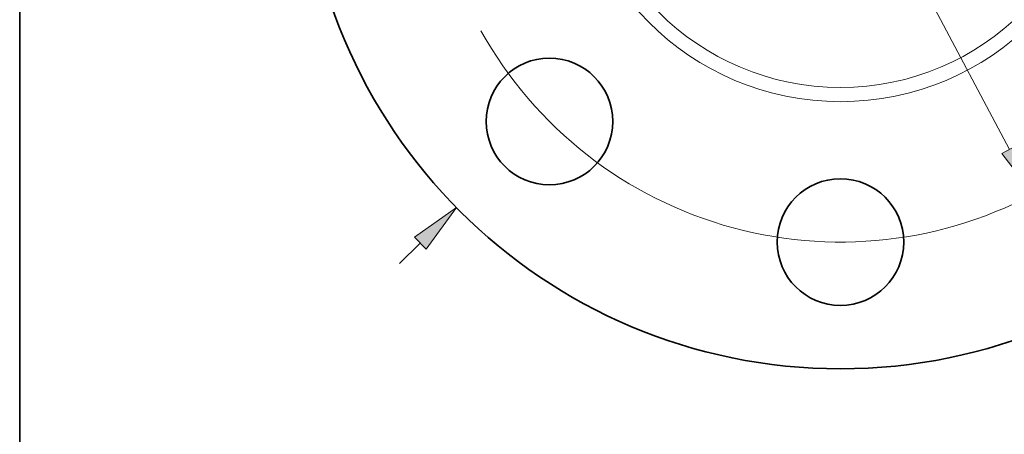
# Model space of a CAD drawing. Extents: x 0 to 10.8, y 0 to 8.3.
# Drawn here: x 0.2 to 4.1, y 3.3 to 5 of the extents above; entities that cross this region are included whole.
import ezdxf
from ezdxf.enums import TextEntityAlignment as Align

# ---------------------------------------------------------------- set-up
doc = ezdxf.new("R2010")
doc.units = 0
doc.header["$MEASUREMENT"] = 0
doc.layers.get('0').update_dxf_attribs({"lineweight": 13})
doc.layers.add('1', color=7, linetype='Continuous', lineweight=13)
doc.styles.get("Standard").update_dxf_attribs({"font": 'isocp.shx'})

# ---------------------------------------------------------------- blocks, each defined once
blk = doc.blocks.new('BLOCK8')
at = {"color": 7, "lineweight": 13, "ltscale": 0.005748}
blk.add_line((-3.4821, -3.4189), (-3.318, -3.2578), dxfattribs=at)
at = {"color": 7, "lineweight": 13, "ltscale": 0.03937}
blk.add_lwpolyline([(-3.2713, -3.3054), (-3.0326, -2.9776), (-3.3647, -3.2102)], close=True, dxfattribs=at)
blk.add_solid([(-3.2713, -3.3054), (-3.0326, -2.9776), (-3.2713, -3.3054), (-3.3647, -3.2102)], dxfattribs=at)
blk = doc.blocks.new('BLOCK10')
at = {"color": 7, "lineweight": 13, "ltscale": 0.03937}
for p, q in [((-1.3342, 2.5184), (1.3342, -2.5184)), ((1.5214, -2.8719), (2.2546, -4.2559))]:
    blk.add_line(p, q, dxfattribs=at)
at = {"color": 7, "lineweight": 13, "ltscale": 0.0085}
blk.add_line((2.2546, -4.2559), (2.5946, -4.2559), dxfattribs=at)
at = {"color": 7, "lineweight": 13, "ltscale": 0.03937}
for points in [[(-1.2752, 2.5497), (-1.5214, 2.8719), (-1.3931, 2.4872)], [(1.2752, -2.5497), (1.5214, -2.8719), (1.3931, -2.4872)]]:
    blk.add_lwpolyline(points, close=True, dxfattribs=at)
for start, end in [(115.13629, 150.88425), (209.11577, 300.68889)]:
    blk.add_arc((0, 0), 3.25, start, end, dxfattribs=at)
for points in [[(-1.2752, 2.5497), (-1.5214, 2.8719), (-1.2752, 2.5497), (-1.3931, 2.4872)], [(1.2752, -2.5497), (1.5214, -2.8719), (1.2752, -2.5497), (1.3931, -2.4872)]]:
    blk.add_solid(points, dxfattribs=at)
for s, height, p, p2 in [('%%c', 0.19685, (2.7546, -4.3543), (2.9514, -4.3543)), ('6.5', 0.19685, (3.1514, -4.3543), (3.507, -4.3543)), ('"', 0.1969, (3.507, -4.3543), (3.6514, -4.3543)), ('BOLT CIRCLE', 0.19685, (2.7546, -4.6693), (4.731, -4.6693))]:
    blk.add_text(s, height=height, dxfattribs=at).set_placement(p, p2, align=Align.FIT)

msp = doc.modelspace()

# ---------------------------------------------------------------- linework, layer by layer
at = {"color": 7, "lineweight": 35, "ltscale": 0.03937}
for centre, radius in [((3.4908, 5.7298), 2.125), ((2.3418, 4.5808), 0.25), ((3.4908, 4.1048), 0.25)]:
    msp.add_circle(centre, radius, dxfattribs=at)
at = {"color": 7, "lineweight": 13, "ltscale": 0.03937}
for radius in [1.0708, 1.015]:
    msp.add_circle((3.4908, 5.7298), radius, dxfattribs=at)
at = {"layer": '1', "color": 7, "lineweight": 35, "ltscale": 0.03937}
msp.add_line((0.25, 0.25), (0.25, 8.25), dxfattribs=at)

# ---------------------------------------------------------------- block references
at = {"lineweight": 0, "xscale": 0.5, "yscale": 0.5, "zscale": 0.5}
for name in ['BLOCK8', 'BLOCK10']:
    msp.add_blockref(name, (3.4908, 5.7298), dxfattribs=at)

doc.saveas('drawing.dxf')
